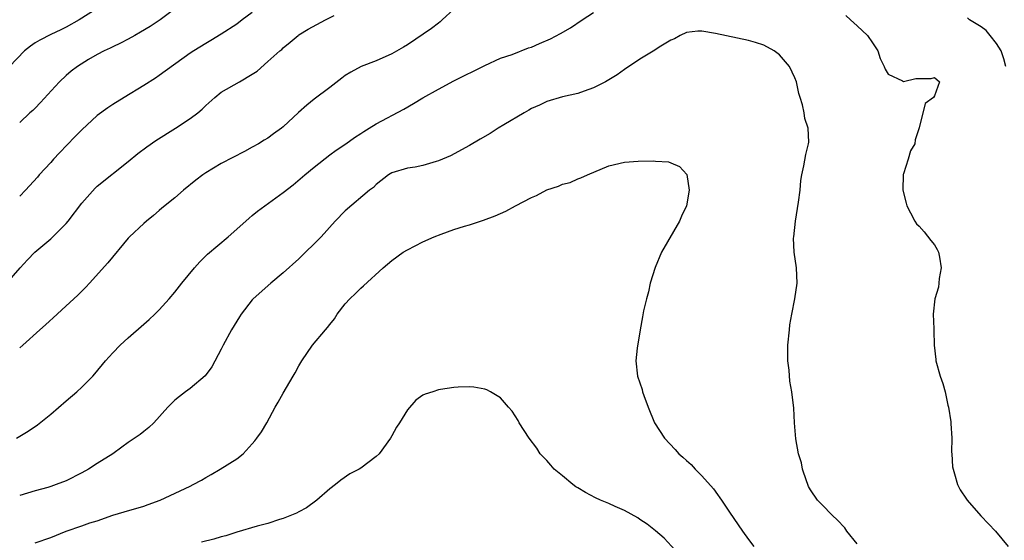
# Model space of a CAD drawing. Units: inches. Extents: x 2538000 to 2541000, y 1536759 to 1539000.
# Drawn here: x 2539641 to 2539768, y 1537338 to 1537405 of the extents above; entities that cross this region are included whole.
import ezdxf

# ---------------------------------------------------------------- set-up
doc = ezdxf.new("R2010")
doc.units = ezdxf.units.IN
doc.header["$MEASUREMENT"] = 0
doc.layers.add('LD25381536_2ft', color=112, linetype='Continuous')

msp = doc.modelspace()

# ---------------------------------------------------------------- linework, layer by layer
at = {"layer": 'LD25381536_2ft'}
for points, elevation in [([(2539639.33, 1537371), (2539641.05, 1537373), (2539641.99, 1537374.01), (2539642.97, 1537375), (2539645, 1537376.73), (2539647, 1537378.7), (2539647.24, 1537379), (2539649, 1537381.32), (2539650.72, 1537383.28), (2539651, 1537383.54), (2539655, 1537386.72), (2539656.25, 1537387.75), (2539657.41, 1537388.59), (2539658.58, 1537389.42), (2539661.09, 1537391), (2539663, 1537392.26), (2539663.98, 1537393), (2539664.53, 1537393.47), (2539665, 1537393.95), (2539666.16, 1537395), (2539667, 1537395.65), (2539669.37, 1537397), (2539671, 1537397.99), (2539671.61, 1537398.39), (2539673, 1537399.64), (2539674.55, 1537401), (2539674.81, 1537401.19), (2539675, 1537401.4), (2539675.88, 1537402.12), (2539676.91, 1537403), (2539677, 1537403.06), (2539678.22, 1537403.78), (2539680.44, 1537405), (2539681.56, 1537405.56)], 9250), ([(2539651, 1537406.46), (2539648.67, 1537405), (2539647, 1537404.07), (2539646.29, 1537403.71), (2539645, 1537403.1), (2539643.61, 1537402.39), (2539643, 1537402.02), (2539642.39, 1537401.61), (2539641.63, 1537401), (2539639.67, 1537399)], 9244), ([(2539640.58, 1537351), (2539642.08, 1537351.92), (2539643.28, 1537352.72), (2539645, 1537354.1), (2539647, 1537355.84), (2539648.37, 1537357), (2539649, 1537357.58), (2539650.42, 1537359), (2539650.69, 1537359.31), (2539652.06, 1537361), (2539653, 1537362.03), (2539653.95, 1537363), (2539655, 1537363.95), (2539657, 1537365.72), (2539657.69, 1537366.31), (2539658.44, 1537367), (2539659, 1537367.55), (2539660.29, 1537369), (2539661, 1537369.83), (2539661.9, 1537371), (2539663.53, 1537373), (2539664.22, 1537373.78), (2539665.23, 1537374.77), (2539667.88, 1537377), (2539669, 1537377.98), (2539670.59, 1537379.41), (2539671, 1537379.73), (2539671.69, 1537380.31), (2539675, 1537382.7), (2539676.29, 1537383.71), (2539677.78, 1537385), (2539679, 1537385.99), (2539681, 1537387.57), (2539681.82, 1537388.18), (2539683.06, 1537389), (2539684.19, 1537389.81), (2539685, 1537390.33), (2539685.4, 1537390.6), (2539686.09, 1537391), (2539687, 1537391.58), (2539690.53, 1537393.47), (2539691.81, 1537394.19), (2539693, 1537394.94), (2539695, 1537396.05), (2539697, 1537397.11), (2539701, 1537399.12), (2539703, 1537400.05), (2539704.53, 1537400.53), (2539706.63, 1537401.37), (2539707, 1537401.46), (2539708.05, 1537401.95), (2539709.45, 1537402.55), (2539710.76, 1537403.24), (2539712.04, 1537403.96), (2539713.56, 1537405), (2539715, 1537405.96)], 9254), ([(2539661, 1537406.44), (2539659.11, 1537405), (2539657.84, 1537404.16), (2539656.6, 1537403.4), (2539655.85, 1537403), (2539655, 1537402.52), (2539654, 1537402), (2539653, 1537401.54), (2539652.65, 1537401.35), (2539651.89, 1537401), (2539651, 1537400.53), (2539649.87, 1537399.87), (2539648.44, 1537399), (2539647.62, 1537398.38), (2539647, 1537397.83), (2539646.13, 1537397), (2539645.58, 1537396.42), (2539643.68, 1537394.32), (2539643, 1537393.62), (2539642.69, 1537393.31), (2539642.31, 1537393), (2539641, 1537391.76)], 9246), ([(2539697, 1537406.36), (2539695.49, 1537405), (2539695.25, 1537404.75), (2539695, 1537404.58), (2539694.12, 1537403.88), (2539691, 1537401.79), (2539690.52, 1537401.48), (2539689, 1537400.62), (2539687, 1537399.73), (2539685.03, 1537398.97), (2539683.73, 1537398.27), (2539683, 1537397.8), (2539682.53, 1537397.47), (2539681, 1537396.27), (2539679, 1537394.75), (2539678.03, 1537393.97), (2539676.97, 1537393.03), (2539675, 1537391.18), (2539674.77, 1537391), (2539673.73, 1537390.27), (2539673, 1537389.73), (2539672.52, 1537389.48), (2539671.79, 1537389), (2539671, 1537388.55), (2539669.98, 1537388.02), (2539667, 1537386.45), (2539665, 1537385.25), (2539664.62, 1537385), (2539663.71, 1537384.29), (2539662.14, 1537383), (2539661, 1537382.03), (2539659.32, 1537380.68), (2539659, 1537380.38), (2539658.26, 1537379.74), (2539657.35, 1537379), (2539657, 1537378.7), (2539655.17, 1537377), (2539655, 1537376.83), (2539652.37, 1537373.63), (2539650, 1537371), (2539649.51, 1537370.49), (2539649, 1537369.99), (2539648.52, 1537369.48), (2539646.45, 1537367.55), (2539645.82, 1537367), (2539644.35, 1537365.65), (2539643.59, 1537365), (2539641.4, 1537363), (2539641, 1537362.66)], 9252), ([(2539671, 1537405.96), (2539669.68, 1537405), (2539669, 1537404.45), (2539667, 1537403.14), (2539665.66, 1537402.34), (2539665, 1537401.97), (2539663.44, 1537401), (2539663, 1537400.7), (2539659, 1537397.82), (2539658.52, 1537397.48), (2539657, 1537396.53), (2539654.46, 1537395), (2539653, 1537394.09), (2539652.35, 1537393.65), (2539651, 1537392.65), (2539649, 1537390.79), (2539648.11, 1537389.89), (2539647.14, 1537388.86), (2539646.15, 1537387.85), (2539645.35, 1537387), (2539645, 1537386.58), (2539643.53, 1537385), (2539643.29, 1537384.71), (2539641.73, 1537383), (2539641, 1537382.26)], 9248), ([(2539747.56, 1537405.56), (2539748.18, 1537405), (2539749, 1537404.22), (2539750.35, 1537403), (2539751, 1537402.02), (2539751.7, 1537401), (2539752, 1537400), (2539752.52, 1537399), (2539752.64, 1537398.64), (2539753, 1537397.97), (2539754.87, 1537397.13), (2539755, 1537397.05), (2539756.59, 1537397.41), (2539758.55, 1537397.45), (2539759, 1537397.58), (2539759.66, 1537397), (2539759, 1537395.19), (2539758.88, 1537395), (2539757.79, 1537394.21), (2539757, 1537391.08), (2539756.5, 1537389.5), (2539756.44, 1537389), (2539755.89, 1537388.11), (2539755.59, 1537387), (2539755, 1537385.13), (2539754.97, 1537385.03), (2539754.93, 1537383), (2539755.34, 1537381.34), (2539755.41, 1537381), (2539755.89, 1537380.11), (2539756.46, 1537379), (2539756.67, 1537378.68), (2539757, 1537378.38), (2539757.64, 1537377.64), (2539758.51, 1537376.51), (2539759, 1537375.94), (2539759.35, 1537375.35), (2539759.51, 1537375), (2539759.64, 1537374.36), (2539759.87, 1537373), (2539759.6, 1537371.6), (2539759.55, 1537371), (2539759.49, 1537370.51), (2539759.04, 1537369), (2539758.82, 1537367), (2539758.89, 1537365.11), (2539758.91, 1537364.91), (2539758.93, 1537363), (2539759.15, 1537361.15), (2539759.16, 1537361), (2539759.72, 1537359), (2539760.08, 1537358.08), (2539760.36, 1537357), (2539760.73, 1537355.27), (2539760.82, 1537355), (2539761.1, 1537353.1), (2539761.12, 1537352.88), (2539761.22, 1537351), (2539761.2, 1537349.2), (2539761.23, 1537349), (2539761.32, 1537347.32), (2539761.38, 1537347), (2539761.59, 1537346.41), (2539761.98, 1537345), (2539762.32, 1537344.32), (2539763.11, 1537343.11), (2539763.2, 1537343), (2539764.98, 1537340.98), (2539765.94, 1537339.94), (2539766.88, 1537339), (2539768.51, 1537337)], 9254), ([(2539768.2, 1537399), (2539767.95, 1537399.95), (2539767.58, 1537401), (2539767, 1537401.93), (2539766.17, 1537403), (2539765.64, 1537403.64), (2539765, 1537404.1), (2539763.52, 1537405), (2539763.26, 1537405.26)], 9252), ([(2539749, 1537337.37), (2539747.7, 1537339), (2539747.41, 1537339.41), (2539746.45, 1537340.45), (2539745.83, 1537341), (2539744.46, 1537342.46), (2539743.92, 1537343), (2539743, 1537344.32), (2539742.76, 1537344.76), (2539742.65, 1537345), (2539742.49, 1537345.51), (2539741.97, 1537347), (2539741.82, 1537347.82), (2539741.47, 1537349), (2539741.1, 1537350.9), (2539740.93, 1537353), (2539740.86, 1537354.86), (2539740.6, 1537357), (2539740.35, 1537358.35), (2539740.23, 1537359.77), (2539740.08, 1537361), (2539740.07, 1537362.07), (2539740.08, 1537363), (2539740.27, 1537365), (2539740.35, 1537365.65), (2539740.58, 1537367), (2539740.98, 1537369), (2539741.28, 1537371), (2539741.2, 1537373), (2539740.9, 1537375), (2539740.82, 1537376.82), (2539740.83, 1537377), (2539741.06, 1537379), (2539741.47, 1537381.47), (2539741.65, 1537383), (2539741.74, 1537384.26), (2539741.87, 1537385), (2539742.15, 1537386.15), (2539742.38, 1537387.62), (2539742.76, 1537389), (2539742.77, 1537389.23), (2539742.69, 1537391), (2539742.27, 1537392.27), (2539742.17, 1537393), (2539741.98, 1537394.02), (2539741.67, 1537395), (2539741.5, 1537395.5), (2539741.21, 1537397), (2539741, 1537397.53), (2539740.29, 1537399), (2539739, 1537400.49), (2539738.32, 1537401), (2539737, 1537401.73), (2539735.92, 1537402.08), (2539735, 1537402.35), (2539730.76, 1537403.24), (2539729, 1537403.54), (2539728.48, 1537403.52), (2539727, 1537403.39), (2539726.17, 1537403), (2539725.44, 1537402.56), (2539725, 1537402.39), (2539723.47, 1537401.47), (2539722.91, 1537401.09), (2539721, 1537399.94), (2539719, 1537398.61), (2539718.08, 1537397.92), (2539717, 1537397.26), (2539716.54, 1537397), (2539715, 1537396.21), (2539713.79, 1537395.79), (2539713, 1537395.5), (2539711, 1537395.05), (2539709, 1537394.47), (2539708.03, 1537393.97), (2539707, 1537393.54), (2539706.67, 1537393.33), (2539706.05, 1537393), (2539703.44, 1537391.44), (2539702.71, 1537391), (2539701.67, 1537390.33), (2539700.41, 1537389.59), (2539699, 1537388.78), (2539696.55, 1537387.45), (2539695, 1537386.79), (2539694.72, 1537386.72), (2539693, 1537386.2), (2539692.02, 1537385.98), (2539691, 1537385.84), (2539689, 1537385.26), (2539688.55, 1537385), (2539687, 1537383.76), (2539686.63, 1537383.37), (2539686.14, 1537383), (2539683, 1537380.35), (2539681.69, 1537379), (2539679.87, 1537377), (2539679, 1537376.08), (2539677.88, 1537375), (2539677, 1537374.17), (2539675, 1537372.35), (2539673.4, 1537371), (2539671.12, 1537369), (2539671, 1537368.87), (2539669.56, 1537367), (2539669.34, 1537366.66), (2539668.34, 1537365), (2539667.25, 1537363), (2539667, 1537362.48), (2539665.77, 1537360.23), (2539664.93, 1537359.07), (2539663, 1537357.42), (2539662.4, 1537357), (2539661.6, 1537356.4), (2539661, 1537355.89), (2539660.09, 1537355), (2539658.32, 1537353), (2539657.64, 1537352.36), (2539657, 1537351.87), (2539656.53, 1537351.47), (2539655, 1537350.45), (2539654.17, 1537349.83), (2539653, 1537349), (2539651, 1537347.73), (2539649.89, 1537347), (2539649, 1537346.52), (2539647, 1537345.51), (2539645.71, 1537345), (2539645, 1537344.75), (2539644.65, 1537344.65), (2539643, 1537344.19), (2539641, 1537343.61)], 9256), ([(2539643, 1537337.47), (2539645, 1537338.19), (2539647, 1537338.99), (2539649, 1537339.67), (2539650.06, 1537340.06), (2539651, 1537340.35), (2539653, 1537341.06), (2539654.49, 1537341.51), (2539657, 1537342.23), (2539657.58, 1537342.42), (2539659.14, 1537343), (2539663, 1537344.81), (2539663.39, 1537345), (2539664.43, 1537345.57), (2539665, 1537345.94), (2539665.69, 1537346.31), (2539666.85, 1537347), (2539669, 1537348.35), (2539669.81, 1537349), (2539671, 1537350.26), (2539671.35, 1537350.65), (2539671.6, 1537351), (2539672.17, 1537351.83), (2539672.86, 1537353), (2539673.96, 1537355), (2539674.36, 1537355.64), (2539675, 1537356.82), (2539676.29, 1537359), (2539676.55, 1537359.45), (2539677, 1537360.34), (2539677.39, 1537361), (2539678.76, 1537363), (2539680.45, 1537365), (2539680.72, 1537365.28), (2539681, 1537365.67), (2539681.61, 1537366.39), (2539681.96, 1537367), (2539683, 1537368.33), (2539683.58, 1537369), (2539684.31, 1537369.69), (2539685, 1537370.38), (2539685.33, 1537370.67), (2539687.9, 1537373), (2539689, 1537373.93), (2539690.46, 1537375), (2539691, 1537375.32), (2539693, 1537376.35), (2539694.47, 1537377), (2539695.35, 1537377.35), (2539697, 1537377.92), (2539698.38, 1537378.38), (2539699, 1537378.56), (2539700.84, 1537379.16), (2539702.31, 1537379.69), (2539703, 1537380.01), (2539703.69, 1537380.31), (2539704.94, 1537381), (2539707, 1537382.08), (2539707.66, 1537382.34), (2539709, 1537383.05), (2539710.48, 1537383.52), (2539711, 1537383.77), (2539711.98, 1537384.02), (2539713, 1537384.46), (2539713.39, 1537384.61), (2539714.22, 1537385), (2539717, 1537386.16), (2539719, 1537386.65), (2539720.76, 1537386.76), (2539722.8, 1537386.8), (2539723, 1537386.74), (2539724.69, 1537386.69), (2539725, 1537386.54), (2539726.09, 1537386.09), (2539727.03, 1537385.03), (2539727.35, 1537383), (2539726.99, 1537381), (2539726.34, 1537379.66), (2539726.12, 1537379), (2539723.8, 1537375), (2539722.95, 1537373.05), (2539722.32, 1537371), (2539722.09, 1537369.91), (2539721.83, 1537369), (2539721.45, 1537367.45), (2539721.32, 1537366.68), (2539721.01, 1537365), (2539720.63, 1537362.63), (2539720.48, 1537361), (2539720.69, 1537359), (2539721.27, 1537357.27), (2539721.34, 1537357), (2539721.51, 1537356.49), (2539722.06, 1537355), (2539722.9, 1537353), (2539724.15, 1537351), (2539725.55, 1537349.55), (2539726.01, 1537349), (2539726.55, 1537348.55), (2539727, 1537348.12), (2539727.59, 1537347.59), (2539728.13, 1537347), (2539729, 1537346.16), (2539730.48, 1537344.48), (2539731, 1537343.74), (2539731.32, 1537343.32), (2539731.51, 1537343), (2539732.55, 1537341.45), (2539734.22, 1537339), (2539735, 1537337.9), (2539735.67, 1537337)], 9258), ([(2539726.03, 1537336.03), (2539724.11, 1537338.11), (2539723, 1537339.05), (2539721.92, 1537339.92), (2539721, 1537340.51), (2539720.71, 1537340.71), (2539719, 1537341.67), (2539717.82, 1537342.18), (2539717, 1537342.56), (2539715.92, 1537343), (2539715.29, 1537343.29), (2539713.97, 1537343.97), (2539713, 1537344.59), (2539712.74, 1537344.74), (2539712.35, 1537345), (2539711, 1537346.16), (2539709.95, 1537347), (2539709.52, 1537347.52), (2539709, 1537348.1), (2539708.15, 1537349), (2539707.69, 1537349.69), (2539706.71, 1537351), (2539705.44, 1537353), (2539705.29, 1537353.29), (2539704.5, 1537354.5), (2539704.03, 1537355), (2539703, 1537356.21), (2539701.71, 1537357), (2539701.25, 1537357.25), (2539701, 1537357.32), (2539699.58, 1537357.58), (2539699, 1537357.62), (2539697.57, 1537357.57), (2539697, 1537357.56), (2539695.28, 1537357.28), (2539695, 1537357.26), (2539694.27, 1537357), (2539693.3, 1537356.7), (2539693, 1537356.55), (2539692.11, 1537355.89), (2539691, 1537354.66), (2539690, 1537353), (2539689.59, 1537352.41), (2539689, 1537351.3), (2539688.82, 1537351), (2539687.35, 1537349), (2539687, 1537348.63), (2539685, 1537347.12), (2539684.79, 1537347), (2539683.59, 1537346.41), (2539682.42, 1537345.58), (2539681.74, 1537345), (2539681, 1537344.46), (2539679.34, 1537343), (2539677.99, 1537342.01), (2539677, 1537341.5), (2539676.69, 1537341.31), (2539675, 1537340.64), (2539674.5, 1537340.5), (2539673, 1537340), (2539671.65, 1537339.65), (2539669, 1537338.88), (2539667.6, 1537338.4), (2539667, 1537338.25), (2539666.04, 1537337.96), (2539664.43, 1537337.57)], 9260)]:
    msp.add_lwpolyline(points, dxfattribs=dict(at, elevation=elevation))

doc.saveas('drawing.dxf')
